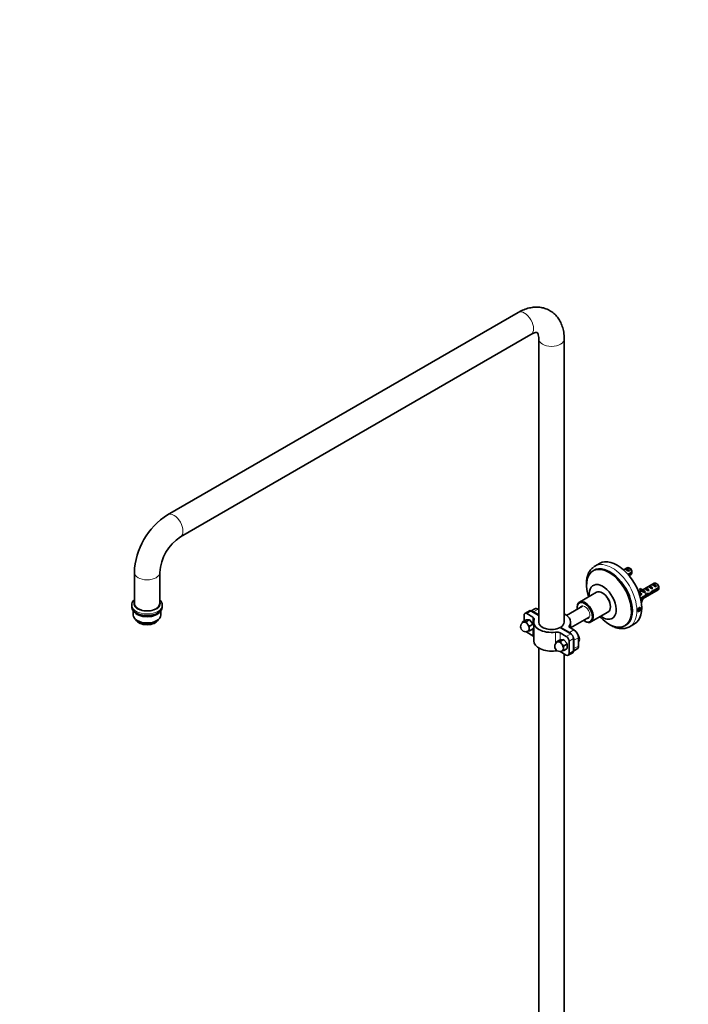
# Model space of a CAD drawing. Units: millimetres. Extents: x 0 to 2467, y 0 to 3731.
# Drawn here: x 0 to 526, y 845 to 1620 of the extents above; entities that cross this region are included whole.
import ezdxf
from ezdxf import colors
from ezdxf.entities.mleader import LeaderData, LeaderLine
from ezdxf.math import Vec2, Vec3

# ---------------------------------------------------------------- set-up
doc = ezdxf.new("R2010")
doc.units = ezdxf.units.MM
doc.layers.add('DV5_Défaut', color=7, linetype='Continuous')
doc.layers.add('Défaut', color=7, linetype='Continuous')

# ---------------------------------------------------------------- blocks, each defined once
blk = doc.blocks.new('_DOT')
at = {"color": 0}
blk.add_line((0, 0), (-1, 0), dxfattribs=at)
at = {"color": 0, "const_width": 0.333}
blk.add_lwpolyline([(-0.1665, 0, 1), (0.1665, 0, 1)], format="xyb", close=True, dxfattribs=at)
blk = doc.blocks.new('SE4')
at = {"layer": 'DV5_Défaut', "color": 7, "linetype": 'Continuous', "lineweight": 35}
for p, q in [((392.18, 1389.1), (116.41, 1229.89)), ((126.41, 1212.57), (402.18, 1371.78)), ((408.4, 1368.2), (408.4, 1145.39)), ((428.4, 1145.39), (428.4, 1368.2)), ((451.86, 1186.23), (451.15, 1185.82)), ((456.26, 1191.66), (452.37, 1189.41)), ((478.06, 1188.2), (475.16, 1186.53)), ((476.88, 1187.52), (476.18, 1187.11)), ((479.69, 1185.9), (476.88, 1187.52)), ((479.69, 1185.9), (478.98, 1185.49)), ((480.41, 1187.56), (479.56, 1188.05)), ((90.2, 1184.49), (90.2, 1159.99)), ((110.2, 1159.99), (110.2, 1184.49)), ((478.6, 1183.04), (481.65, 1184.8)), ((481.65, 1183.99), (479.06, 1182.49)), ((479.42, 1182.06), (481.06, 1183)), ((487.61, 1171.33), (488.04, 1171.86)), ((488.67, 1170.72), (487.61, 1171.33)), ((489.1, 1171.25), (488.04, 1171.86)), ((488.67, 1170.72), (489.1, 1171.25)), ((488.67, 1170.17), (489.73, 1169.56)), ((488.77, 1162.96), (502.27, 1170.76)), ((499.27, 1175.95), (489.82, 1170.5)), ((490.48, 1170.48), (490.64, 1170.49)), ((492.44, 1172), (491.73, 1171.59)), ((495.25, 1170.38), (492.44, 1172)), ((495.25, 1170.38), (494.54, 1169.97)), ((495.27, 1173.63), (494.56, 1173.23)), ((498.08, 1172.01), (495.27, 1173.63)), ((498.08, 1172.01), (497.37, 1171.61)), ((498.1, 1175.27), (497.39, 1174.86)), ((500.9, 1173.65), (498.1, 1175.27)), ((502.86, 1171.74), (498.69, 1169.33)), ((498.78, 1170.2), (502.86, 1172.56)), ((500.9, 1173.65), (500.2, 1173.24)), ((501.62, 1175.32), (500.77, 1175.8)), ((453.85, 1168.9), (440.41, 1161.15)), ((458.7, 1168.25), (458.35, 1168.46)), ((488.96, 1170), (487.03, 1168.89)), ((489.59, 1167.12), (487.17, 1168.51)), ((488.47, 1164.25), (491.86, 1166.2)), ((492.01, 1165.47), (488.64, 1163.53)), ((489.59, 1167.12), (488.98, 1166.77)), ((492.01, 1165.47), (491.3, 1165.88)), ((491.55, 1169.86), (491.7, 1169.88)), ((491.55, 1169.79), (491.7, 1169.88)), ((491.55, 1169.25), (491.55, 1169.79)), ((492.42, 1168.75), (491.55, 1169.25)), ((492.42, 1168.75), (491.81, 1168.4)), ((493.31, 1166.86), (492.65, 1167.24)), ((495.77, 1167.34), (494.89, 1167.85)), ((497.48, 1169), (496.87, 1169.35)), ((498.69, 1169.33), (497.58, 1169.97)), ((88.2, 1158.77), (88.2, 1157.54)), ((112.2, 1157.54), (112.2, 1158.77)), ((405.29, 1155.84), (402.43, 1154.2)), ((408.4, 1155.25), (407.79, 1155.6)), ((442.91, 1157.97), (430.28, 1150.68)), ((438.55, 1157.03), (438.55, 1156.62)), ((464.71, 1157.43), (464.71, 1157.84)), ((486.93, 1155.97), (486.52, 1154.92)), ((486.52, 1154.92), (486.93, 1154.34)), ((486.71, 1155.41), (487.75, 1154.81)), ((487.75, 1156.44), (486.93, 1155.97)), ((486.93, 1154.34), (487.75, 1154.81)), ((487.45, 1156.27), (488.15, 1155.86)), ((488.15, 1155.86), (487.75, 1156.44)), ((487.75, 1154.81), (488.15, 1155.86)), ((89.35, 1154.58), (89.35, 1151.01)), ((111.05, 1151.01), (111.05, 1154.58)), ((397.89, 1146.87), (395.56, 1145.52)), ((396.83, 1150.9), (396.83, 1146.26)), ((400.99, 1154.32), (397.45, 1152.28)), ((398.63, 1147.11), (397.89, 1146.87)), ((400.72, 1147.12), (398.39, 1145.77)), ((400.68, 1147.29), (398.63, 1147.11)), ((398.95, 1152.13), (403.7, 1149.39)), ((400.72, 1147.12), (400.68, 1147.29)), ((401.46, 1146.84), (400.72, 1147.12)), ((408.4, 1150.76), (402.49, 1154.17)), ((404.25, 1153.56), (408.4, 1151.16)), ((433.4, 1140.93), (447.91, 1149.31)), ((449.41, 1145.56), (462.85, 1153.31)), ((92.53, 1146.58), (93.23, 1146.17)), ((107.16, 1146.17), (107.87, 1146.58)), ((395.56, 1145.52), (395.41, 1144.69)), ((396.33, 1145.45), (395.56, 1145.52)), ((396.69, 1145.48), (396.33, 1145.45)), ((397.04, 1145.52), (396.69, 1145.48)), ((398.39, 1145.77), (397.04, 1145.52)), ((399.16, 1144.29), (398.39, 1145.77)), ((399.52, 1143.85), (399.16, 1144.29)), ((399.87, 1143.41), (399.52, 1143.85)), ((401.22, 1142.26), (399.87, 1143.41)), ((400.93, 1140.68), (401.22, 1142.26)), ((400.93, 1140.21), (400.93, 1140.68)), ((400.93, 1139.73), (400.93, 1140.21)), ((403.54, 1143.6), (401.22, 1142.26)), ((403.54, 1139.83), (401.22, 1138.49)), ((403.51, 1144.29), (401.46, 1146.84)), ((403.54, 1143.6), (403.51, 1144.29)), ((404.4, 1145.39), (404.4, 1130.69)), ((433.6, 1136.2), (425.1, 1141.11)), ((425.47, 1141.31), (432.54, 1137.23)), ((425.47, 1140.9), (425.47, 1141.31)), ((436.07, 1139.27), (431.93, 1141.66)), ((433.4, 1140.81), (433.4, 1145.39)), ((444.56, 1146.21), (444.91, 1146)), ((476.15, 1142.52), (476.86, 1142.93)), ((479.87, 1141.78), (483.76, 1144.03)), ((398.95, 1137.43), (403.7, 1134.69)), ((399.8, 1138.22), (399.87, 1138.23)), ((399.87, 1138.23), (401.22, 1138.49)), ((425.5, 1131.59), (424.76, 1131.35)), ((427.59, 1131.61), (425.26, 1130.26)), ((425.32, 1136.9), (430.06, 1134.16)), ((427.55, 1131.78), (425.5, 1131.59)), ((427.59, 1131.61), (427.55, 1131.78)), ((428.33, 1131.33), (427.59, 1131.61)), ((435.72, 1132.53), (435.72, 1122.73)), ((439.61, 1126.61), (439.61, 1133.14)), ((440.37, 1132.36), (439.71, 1131.94)), ((439.71, 1130.96), (440.37, 1131.38)), ((439.77, 1131.99), (440.36, 1131.65)), ((408.4, 1125.04), (408.4, 772.09)), ((424.76, 1131.35), (422.43, 1130.01)), ((423.2, 1129.94), (422.43, 1130.01)), ((423.56, 1129.97), (423.2, 1129.94)), ((423.91, 1130), (423.56, 1129.97)), ((425.26, 1130.26), (423.91, 1130)), ((426.03, 1128.78), (425.26, 1130.26)), ((426.39, 1128.34), (426.03, 1128.78)), ((426.74, 1127.9), (426.39, 1128.34)), ((428.09, 1126.74), (426.74, 1127.9)), ((427.8, 1124.69), (427.8, 1125.16)), ((427.8, 1124.22), (427.8, 1124.69)), ((428.09, 1122.97), (427.8, 1124.22)), ((430.41, 1128.09), (428.09, 1126.74)), ((430.41, 1124.32), (428.09, 1122.97)), ((430.38, 1128.77), (428.33, 1131.33)), ((430.41, 1128.09), (430.38, 1128.77)), ((430.77, 1125.04), (430.77, 1127.78)), ((432.18, 1130.49), (432.18, 1120.69)), ((435.72, 1122.67), (438.57, 1124.32)), ((436.07, 1124.57), (436.07, 1131.1)), ((425.32, 1122.21), (430.06, 1119.47)), ((426.67, 1122.71), (426.74, 1122.71)), ((426.74, 1122.71), (428.09, 1122.97)), ((428.4, 775.7), (428.4, 1120.43)), ((431.56, 1119.32), (435.1, 1121.36))]:
    blk.add_line(p, q, dxfattribs=at)
at = {"layer": 'DV5_Défaut', "color": 7, "linetype": 'Continuous', "lineweight": 18}
for p, q in [((491.02, 1170.17), (490.48, 1170.48)), ((491.55, 1169.86), (491.02, 1170.17)), ((407.79, 1155.6), (404.25, 1153.56)), ((402.49, 1154.17), (398.95, 1152.13)), ((403.7, 1143.87), (403.7, 1149.39)), ((403.7, 1134.69), (403.7, 1140.12)), ((432.54, 1137.23), (436.07, 1139.27)), ((421.58, 1128.44), (421.58, 1137.52)), ((425.32, 1136.9), (425.32, 1131.53)), ((430.06, 1134.16), (433.6, 1136.2)), ((435.72, 1132.53), (432.18, 1130.49)), ((439.61, 1133.14), (436.07, 1131.1)), ((421.58, 1122.82), (421.58, 1124.21)), ((436.07, 1124.57), (439.61, 1126.61)), ((425.32, 1122.34), (425.32, 1122.21)), ((432.18, 1120.69), (435.72, 1122.73))]:
    blk.add_line(p, q, dxfattribs=at)
at = {"layer": 'DV5_Défaut', "color": 7, "linetype": 'Continuous', "lineweight": 35}
for centre, radius, start, end in [((146.88, 1182.03), 56.74, 122.48498, 177.51502), ((147.16, 1181.87), 37.06, 124.05331, 175.94669), ((438.58, 1184.41), 43.07, 0.52011, 1.83937), ((438.58, 1183.6), 43.07, 0.52004, 1.59444), ((459.79, 1172.17), 43.07, 0.52011, 1.83937), ((459.8, 1171.35), 43.07, 0.52004, 1.59444), ((464.94, 1154.52), 7.08, 257.02854, 257.13504), ((398.1, 1141.84), 4, 120, 300), ((405.77, 1140.18), 4.86, 185.30599, 200.4594), ((402.25, 1141.76), 2.25, 42.8229, 54.85435), ((393.77, 1145.1), 11.11, 331.68606, 335.83959), ((424.97, 1126.33), 4, 120, 300), ((431.62, 1127.53), 9.52, 164.90971, 170.19247), ((437.28, 1124.26), 9.52, 164.90971, 174.57913), ((429.11, 1126.24), 2.26, 42.8271, 54.85015), ((420.64, 1129.58), 11.1, 331.6846, 335.84105)]:
    blk.add_arc(centre, radius, start, end, dxfattribs=at)
at = {"layer": 'DV5_Défaut', "color": 7, "linetype": 'Continuous', "lineweight": 18}
for centre, major_axis, start_param, end_param in [((397.18, 1380.44), (-5, 8.66), 3.141593, 6.283185), ((418.4, 1368.2), (10, 0), 3.150823, 6.283185), ((418.4, 1368.2), (10, 0), 0, 0.000477), ((121.41, 1221.23), (-5, 8.66), 3.14646, 6.283185), ((121.41, 1221.23), (-5, 8.66), 0, 0.000615), ((466.12, 1165.6), (13.75, -23.82), 0.026477, 3.141593), ((100.2, 1184.49), (-10, 0), 6.282601, 6.283185), ((100.2, 1184.49), (-10, 0), 0, 3.141401), ((100.2, 1158.77), (-12, 0), 0.018189, 3.132767), ((100.2, 1159.99), (10.5, 0), 2.831748, 6.283185), ((100.2, 1159.99), (10.5, 0), 0, 0.309845), ((444.56, 1153.15), (2.8, -4.85), 0, 3.608739), ((444.56, 1153.15), (2.8, -4.85), 5.816039, 6.283185)]:
    blk.add_ellipse(centre, major_axis=major_axis, ratio=0.57735, start_param=start_param, end_param=end_param, dxfattribs=at)
at = {"layer": 'DV5_Défaut', "color": 7, "linetype": 'Continuous', "lineweight": 35}
for centre, major_axis, ratio, start_param, end_param in [((470.01, 1167.84), (13.75, -23.82), 0.57735, 0, 3.141593), ((463.65, 1164.17), (12.5, -21.65), 0.57735, 0, 4.344121), ((466.12, 1165.6), (13.75, -23.82), 0.57735, 3.141593, 3.19818), ((464.36, 1164.58), (12.5, -21.65), 0.57735, 0, 3.141593), ((478.79, 1185.16), (-2.66, 1.93), 0.115702, 4.723481, 6.168949), ((478.29, 1184.87), (-1.5, 2.6), 0.57735, 4.775053, 6.220521), ((479.56, 1185.6), (1.5, -2.6), 0.57735, 0.952846, 3.141593), ((480.41, 1186.09), (0.9, -1.56), 0.57735, 1.066878, 2.356194), ((479.56, 1185.6), (-1.5, 2.6), 0.57735, 3.141593, 3.759543), ((458.7, 1161.31), (7.5, -12.99), 0.57735, 0, 4.068888), ((458.35, 1161.11), (-4.5, 7.79), 0.57735, 3.141593, 6.283185), ((492.3, 1176.46), (3.63, 6.29), 0.57735, 2.777774, 3.141593), ((493.36, 1175.85), (3.63, 6.29), 0.57735, 2.777774, 3.565492), ((493.36, 1175.85), (3.28, 5.69), 0.57735, 2.767061, 3.525106), ((492.3, 1176.46), (3.28, 5.69), 0.57735, 3.303747, 3.525106), ((496.01, 1170.6), (-5.42, 0.09), 0.238952, 0.153006, 0.405686), ((496.01, 1170.6), (-5.42, 0.09), 0.238952, 0.405686, 0.658366), ((494.35, 1169.64), (-2.66, 1.93), 0.115702, 4.723481, 6.168949), ((493.84, 1169.35), (-1.5, 2.6), 0.57735, 4.775053, 6.220521), ((497.17, 1171.28), (-2.66, 1.93), 0.115702, 4.723481, 6.168949), ((496.67, 1170.99), (-1.5, 2.6), 0.57735, 4.775053, 6.220521), ((497.93, 1171.71), (-7.72, -1.5), 0.210245, 1.446532, 1.640686), ((500, 1172.91), (-2.66, 1.93), 0.115702, 4.723481, 6.168949), ((499.5, 1172.62), (-1.5, 2.6), 0.57735, 4.775053, 6.220521), ((500.77, 1173.36), (1.5, -2.6), 0.57735, 0.952846, 3.141593), ((501.62, 1173.85), (0.9, -1.56), 0.57735, 1.066878, 2.356194), ((500.77, 1173.36), (-1.5, 2.6), 0.57735, 3.141593, 3.759543), ((458.7, 1161.31), (4.25, -7.36), 0.57735, 0.785398, 2.356194), ((488.19, 1166.09), (-1.5, 2.6), 0.57735, 4.775053, 6.059091), ((489.13, 1166.63), (-2.96, 1.75), 0.010512, -1.514056, -0.997655), ((493.36, 1161.08), (-3.63, -6.29), 0.57735, 4.627761, 4.93943), ((493.36, 1161.08), (3.28, 5.69), 0.57735, 1.348994, 1.945328), ((491.96, 1168.27), (-2.96, 1.75), 0.010512, -1.514056, -0.945811), ((491.02, 1167.72), (-1.5, 2.6), 0.57735, 4.775053, 5.245107), ((488.97, 1166.54), (4.93, 5.08), 0.336847, -1.31871, -1.00618), ((490.71, 1167.54), (4.93, 5.08), 0.336847, 4.629579, 4.899961), ((493.89, 1169.38), (-6.26, -0.51), 0.234054, 1.41732, 1.871621), ((491.8, 1168.18), (6.26, 0.51), 0.234054, -1.347227, -0.904457), ((495.36, 1170.23), (4.93, 5.08), 0.336847, 4.457191, 4.797028), ((493.62, 1169.22), (4.93, 5.08), 0.336847, 4.822705, 5.158629), ((495.36, 1170.23), (7.72, 1.5), 0.210245, -1.333458, -1.16601), ((100.2, 1157.54), (-12, 0), 0.57735, 0, 3.141593), ((100.2, 1159.99), (-10, 0), 0.57735, 0, 3.141593), ((407.79, 1151.51), (2.5, -4.33), 0.57735, 2.356194, 3.141593), ((444.56, 1153.15), (-4.25, 7.36), 0.57735, 0, 0.941921), ((444.91, 1153.35), (4.5, -7.79), 0.57735, 0, 3.926991), ((444.56, 1153.15), (-4.25, 7.36), 0.57735, 2.199671, 6.283185), ((444.91, 1153.35), (-2.55, 4.42), 0.57735, 0, 0.198355), ((100.2, 1151.01), (10.85, 0), 0.57735, 3.141593, 6.283185), ((100.2, 1155.91), (-10.85, 0), 0.57735, 0.302378, 2.839214), ((100.2, 1148.56), (-9, 0), 0.57735, 0.247688, 2.893905), ((100.2, 1155.91), (-9.25, 0), 0.57735, 1.30132, 1.840273), ((398.95, 1149.68), (1.5, -2.6), 0.57735, 2.356194, 3.926991), ((401.07, 1143.55), (-2.17, 3.76), 0.57735, -0.91205, -0.658747), ((402.49, 1151.72), (1.5, -2.6), 0.57735, 2.356194, 3.141593), ((404.25, 1149.47), (2.5, -4.33), 0.57735, 2.356194, 2.807221), ((418.4, 1145.39), (14, 0), 0.57735, 2.912177, 4.941805), ((400.87, 1147.75), (-4, 0), 0.57735, 2.912177, 3.926991), ((418.4, 1145.39), (-15, 0), 0.57735, 2.696031, 3.982661), ((444.91, 1153.35), (-2.55, 4.42), 0.57735, 2.943238, 3.141593), ((463.65, 1164.17), (12.5, -21.65), 0.57735, 5.080657, 6.283185), ((458.7, 1161.31), (7.5, -12.99), 0.57735, 5.35589, 6.283185), ((100.2, 1150.19), (-9.85, 0), 0.57735, 0.785398, 2.356194), ((398.1, 1141.84), (2.02, -3.5), 0.57735, 3.023141, 3.317464), ((398.1, 1141.84), (2, -3.46), 0.57735, 2.879793, 3.141593), ((398.1, 1141.84), (-2, 3.46), 0.57735, 4.974188, 6.021386), ((398.1, 1141.84), (-2.02, 3.5), 0.57735, 5.117536, 5.878038), ((398.1, 1141.84), (-2, 3.46), 0.57735, 3.926991, 4.974188), ((398.1, 1141.84), (-2.02, 3.5), 0.57735, 4.070338, 4.830841), ((398.1, 1141.84), (-2.02, 3.5), 0.57735, 3.023141, 3.783643), ((398.1, 1141.84), (-2, 3.46), 0.57735, 3.141593, 3.926991), ((401.07, 1143.55), (2.17, -3.76), 0.57735, 1.182345, 1.435649), ((418.4, 1145.39), (10, 0), 0.57735, 3.141593, 5.447766), ((418.4, 1145.39), (-10, 0), 0.57735, 2.356194, 3.141593), ((436.07, 1135.18), (-2.5, 4.33), 0.57735, 3.926991, 5.497787), ((444.91, 1153.35), (4.5, -7.79), 0.57735, 5.497787, 6.283185), ((466.12, 1165.6), (13.75, -23.82), 0.57735, 0, 0.026477), ((398.95, 1139.88), (-1.5, 2.6), 0.57735, 2.084344, 2.356194), ((400.87, 1133.06), (-4, 0), 0.57735, 3.632093, 3.926991), ((422.49, 1135.27), (-4, 0), 0.57735, 3.926991, 4.941805), ((427.94, 1128.04), (-2.17, 3.76), 0.57735, -0.91205, -0.658747), ((430.06, 1131.71), (1.5, -2.6), 0.57735, 0.785398, 2.356194), ((432.54, 1133.14), (2.5, -4.33), 0.57735, 1.830838, 2.356194), ((433.6, 1133.76), (-1.5, 2.6), 0.57735, 3.926991, 5.497787), ((432.54, 1133.14), (2.5, -4.33), 0.57735, 0.785398, 1.310754), ((437.47, 1133.54), (2.07, -3.59), 0.57735, 0.93063, 1.72663), ((437.47, 1133.54), (-2.07, 3.59), 0.57735, 3.166288, 3.781759), ((436.78, 1133.14), (2.09, -3.62), 0.57735, 0.641365, 0.929431), ((418.4, 1130.69), (14, 0), 0.57735, 3.141593, 4.941805), ((424.97, 1126.33), (2.02, -3.5), 0.57735, 3.023141, 3.317461), ((424.97, 1126.33), (2, -3.46), 0.57735, 2.879793, 3.141593), ((424.97, 1126.33), (-2, 3.46), 0.57735, 4.974188, 6.021386), ((424.97, 1126.33), (-2.02, 3.5), 0.57735, 5.117536, 5.878038), ((424.97, 1126.33), (-2, 3.46), 0.57735, 3.926991, 4.974188), ((424.97, 1126.33), (-2.02, 3.5), 0.57735, 4.070338, 4.830841), ((424.97, 1126.33), (-2.02, 3.5), 0.57735, 3.023141, 3.783643), ((424.97, 1126.33), (-2, 3.46), 0.57735, 3.141593, 3.926991), ((427.94, 1128.04), (2.17, -3.76), 0.57735, 1.182345, 1.435649), ((432.54, 1126.61), (-2.5, 4.33), 0.57735, 3.475964, 3.926991), ((436.07, 1128.65), (-2.5, 4.33), 0.57735, 3.141593, 3.926991), ((422.49, 1120.57), (4, 0), 0.57735, 1.452219, 1.800212), ((422.49, 1120.57), (4, 0), 0.57735, 0.785398, 0.862263), ((430.06, 1121.92), (-1.5, 2.6), 0.57735, 2.356194, 3.926991), ((433.6, 1123.96), (-1.5, 2.6), 0.57735, 3.141593, 3.926991)]:
    blk.add_ellipse(centre, major_axis=major_axis, ratio=ratio, start_param=start_param, end_param=end_param, dxfattribs=at)
blk.add_ellipse((487.34, 1155.39), major_axis=(-0.88, -1.52), ratio=0.57735, dxfattribs=at)
for points, knots in [([(428.4, 1368.2), (428.38, 1369.25), (428.31, 1371.77), (427.66, 1375.94), (426.27, 1380.18), (424.35, 1383.85), (421.83, 1387.09), (418.71, 1389.79), (415.09, 1391.79), (411.21, 1393), (407.18, 1393.45), (403.02, 1393.17), (398.8, 1392.18), (395.08, 1390.69), (393.04, 1389.58), (392.18, 1389.1)], [0, 0, 0, 0, 0.051713, 0.146143, 0.228972, 0.308358, 0.384978, 0.467535, 0.547172, 0.625289, 0.703244, 0.782803, 0.865359, 0.951563, 1, 1, 1, 1]), ([(402.18, 1371.78), (402.61, 1372.02), (403.64, 1372.58), (405.26, 1373.17), (406.53, 1373.37), (407.15, 1373.3), (407.19, 1373.25), (407.18, 1373.32), (407.6, 1372.75), (408.05, 1371.57), (408.35, 1369.9), (408.38, 1368.7), (408.4, 1368.2)], [0, 0, 0, 0, 0.054394, 0.156507, 0.258982, 0.364529, 0.481453, 0.63782, 0.742087, 0.840231, 0.943649, 1, 1, 1, 1]), ([(451.54, 1188.76), (451.02, 1188.41), (449.82, 1187.58), (448.2, 1185.4), (446.84, 1182.48), (446.05, 1179.03), (445.9, 1176.11), (445.98, 1174.38), (446.01, 1174)], [0, 0, 0, 0, 0.114348, 0.313723, 0.516375, 0.725262, 0.939313, 1, 1, 1, 1]), ([(90.15, 1162.96), (89.73, 1162.55), (88.93, 1161.58), (88.22, 1160.04), (88.27, 1159.06), (88.31, 1158.62)], [0, 0, 0, 0, 0.3356445, 0.7482483, 1, 1, 1, 1]), ([(112.1, 1158.68), (112.11, 1159.19), (112.12, 1160.26), (111.36, 1161.74), (110.59, 1162.62), (110.26, 1162.94)], [0, 0, 0, 0, 0.298002, 0.729159, 1, 1, 1, 1]), ([(493.51, 1167.85), (493.57, 1167.7), (493.6, 1167.55), (493.63, 1167.37), (493.63, 1167.32), (493.64, 1167.28)], [0, 0, 0, 0, 0.755922, 0.755922, 1, 1, 1, 1]), ([(488.5, 1156.07), (488.5, 1155.92), (488.48, 1155.75), (488.44, 1155.58), (488.39, 1155.42), (488.32, 1155.25), (488.24, 1155.09), (488.15, 1154.92), (488.05, 1154.76), (487.93, 1154.62), (487.82, 1154.48), (487.69, 1154.35), (487.56, 1154.25), (487.43, 1154.14), (487.3, 1154.05), (487.17, 1154), (487.04, 1153.94), (486.91, 1153.91), (486.8, 1153.9), (486.69, 1153.9), (486.58, 1153.92), (486.49, 1153.98), (486.4, 1154.03), (486.33, 1154.11), (486.28, 1154.21), (486.23, 1154.31), (486.19, 1154.44), (486.18, 1154.58), (486.16, 1154.72), (486.17, 1154.88), (486.2, 1155.04), (486.23, 1155.21), (486.28, 1155.38), (486.34, 1155.55), (486.41, 1155.72), (486.5, 1155.89), (486.59, 1156.05), (486.69, 1156.2), (486.81, 1156.35), (486.93, 1156.47), (487.05, 1156.59), (487.18, 1156.69), (487.31, 1156.77), (487.44, 1156.84), (487.58, 1156.89), (487.7, 1156.91), (487.83, 1156.92), (487.95, 1156.91), (488.05, 1156.88), (488.16, 1156.84), (488.25, 1156.77), (488.32, 1156.68), (488.39, 1156.59), (488.45, 1156.47), (488.48, 1156.34), (488.5, 1156.25), (488.5, 1156.16), (488.5, 1156.07)], [0, 0, 0, 0, 0.053639, 0.053639, 0.053639, 0.107273, 0.107273, 0.107273, 0.16097, 0.16097, 0.16097, 0.214708, 0.214708, 0.214708, 0.26838, 0.26838, 0.26838, 0.321981, 0.321981, 0.321981, 0.375616, 0.375616, 0.375616, 0.429339, 0.429339, 0.429339, 0.483064, 0.483064, 0.483064, 0.536705, 0.536705, 0.536705, 0.590304, 0.590304, 0.590304, 0.643971, 0.643971, 0.643971, 0.697708, 0.697708, 0.697708, 0.751409, 0.751409, 0.751409, 0.805024, 0.805024, 0.805024, 0.858636, 0.858636, 0.858636, 0.912335, 0.912335, 0.912335, 0.966073, 0.966073, 0.966073, 1, 1, 1, 1]), ([(464.87, 1143.02), (465.56, 1142.65), (467.23, 1141.74), (470.3, 1140.63), (473.76, 1140.13), (476.97, 1140.51), (479.24, 1141.26), (480.12, 1141.97), (480.27, 1142.09)], [0, 0, 0, 0, 0.114649, 0.33175, 0.548458, 0.760602, 0.965245, 1, 1, 1, 1]), ([(440.37, 1131.38), (440.43, 1131.41), (440.46, 1131.46), (440.46, 1131.56), (440.42, 1131.61), (440.36, 1131.65)], [0, 0, 0, 0, 0.5, 0.5, 1, 1, 1, 1])]:
    blk.add_open_spline(points, degree=3, knots=knots, dxfattribs=at)
for points in [[(495.06, 1167.97), (495.06, 1167.74), (495.01, 1167.55), (494.91, 1167.42)], [(463.93, 1143.61), (464.23, 1143.42), (464.54, 1143.22), (464.87, 1143.02)]]:
    blk.add_open_spline(points, degree=3, dxfattribs=at)

msp = doc.modelspace()

# ---------------------------------------------------------------- block references
at = {"layer": 'Défaut'}
msp.add_blockref('SE4', (0, 0), dxfattribs=at)

# ---------------------------------------------------------------- leaders
at = {"layer": 'Défaut', "color": 7, "linetype": 'Continuous', "lineweight": 18}
ml = msp.add_multileader_mtext('Standard', dxfattribs=at)
ml.set_content('{\\pxsm0.9;\\fArial|b1||i0||c0|p34;\\W1.;64TRCD/US\\P}', color=256)
ml.set_leader_properties()
ml.set_arrow_properties(name='DOT')
ml.build(insert=Vec2(0, 0))
ml.multileader.update_dxf_attribs({"leader_type": 0, "dogleg_length": 0, "arrow_head_size": 12})
ctx = ml.context
ctx.base_point, ctx.char_height, ctx.arrow_head_size, ctx.landing_gap_size = Vec3(105.47, 3723.77), 12, 12, 4.2
notes = []
notes.append((ctx, [(0, (0, 0, 0), (0, 0), (1, 0), 1, [])]))
ctx.mtext.insert = Vec3(107.47, 3729.88)
ml = msp.add_multileader_mtext('Standard', dxfattribs=at)
ml.set_content('{\\pxsm0.9;\\fSolid Edge ISO|b1||i0||c0|p34;\\W1.;03/04/2020\\P}', color=256)
ml.set_leader_properties()
ml.set_arrow_properties(name='DOT')
ml.build(insert=Vec2(0, 0))
ml.multileader.update_dxf_attribs({"leader_type": 0, "dogleg_length": 0, "arrow_head_size": 12})
ctx = ml.context
ctx.base_point, ctx.char_height, ctx.arrow_head_size, ctx.landing_gap_size = Vec3(2378.99, 3720.68), 12, 12, 4.2
notes.append((ctx, [(0, (0, 0, 0), (0, 0), (1, 0), 1, [])]))
ctx.mtext.insert = Vec3(2380.99, 3726.8)
for ctx, leaders in notes:
    for number, flags, end, landing, length, lines in leaders:
        leader = LeaderData()
        leader.index, (leader.has_last_leader_line, leader.has_dogleg_vector, leader.attachment_direction) = number, flags
        leader.last_leader_point, leader.dogleg_vector, leader.dogleg_length = Vec3(end), Vec3(landing), length
        for number, points, colour, breaks in lines:
            line = LeaderLine()
            line.index, line.vertices, line.color, line.breaks = number, Vec3.list(points), colors.encode_raw_color(colour), breaks
            leader.lines.append(line)
        ctx.leaders.append(leader)

doc.saveas('drawing.dxf')
